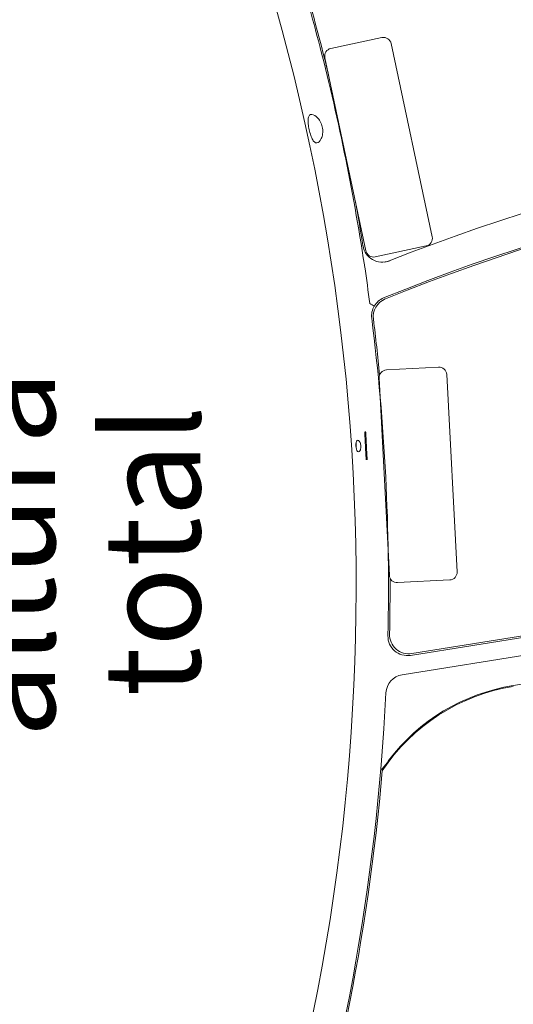
# Model space of a CAD drawing. Units: millimetres. Extents: x 0 to 291, y -91 to 204.
# Drawn here: x 227 to 240, y 132 to 157 of the extents above; entities that cross this region are included whole.
import ezdxf
from ezdxf.enums import TextEntityAlignment as Align

# ---------------------------------------------------------------- set-up
doc = ezdxf.new("R2010")
doc.units = ezdxf.units.MM
for name, color, linetype in [('CARGOL', 7, 'Continuous'), ('LIST-106-1015', 7, 'Continuous'), ('PATA-1015_SIMILA', 7, 'Continuous'), ('Predeterminado', 7, 'Continuous')]:
    doc.layers.add(name, color=color, linetype=linetype)
doc.styles.add('SEACAD_Arial', font='arial.ttf')
doc.dimstyles.new('ISO', dxfattribs={"dimtxt": 2.5, "dimasz": 2.5, "dimexe": 1.25, "dimexo": 0, "dimtad": 0, "dimlfac": 20, "dimtxsty": 'SEACAD_Arial', "dimblk1": '_SE_FILLED', "dimblk2": '_SE_FILLED', "dimsah": 1, "dimcen": 1.25, "dimadec": 1, "dimazin": 0, "dimtfac": 0.5, "dimtmove": 0, "dimatfit": 3, "dimfxl": 1, "dimarcsym": 0})

# ---------------------------------------------------------------- blocks, each defined once
blk = doc.blocks.new('SE3')
at = {"layer": 'CARGOL', "color": 7, "linetype": 'Continuous', "lineweight": 13}
for centre in [(236.407, 146.18), (236.432, 146.181)]:
    blk.add_ellipse(centre, major_axis=(0.019, -0.362), ratio=0.001382, start_param=0, end_param=3.141593, dxfattribs=at)
at = {"layer": 'LIST-106-1015', "color": 7, "linetype": 'Continuous', "lineweight": 13}
for p, q in [((235.514, 156.436), (236.835, 156.717)), ((237.072, 156.563), (238.132, 151.574)), ((236.42, 151.211), (235.36, 156.199)), ((237.978, 151.337), (236.658, 151.057)), ((238.297, 148.207), (236.948, 148.136)), ((238.774, 142.924), (238.507, 148.017)), ((236.759, 147.926), (237.026, 142.833)), ((237.236, 142.644), (238.584, 142.714))]:
    blk.add_line(p, q, dxfattribs=at)
for centre, start, end in [((236.876, 156.521), 12, 102), ((235.556, 156.241), 102, 192), ((237.936, 151.533), 282, 12), ((236.616, 151.252), 192, 282), ((236.959, 147.936), 93, 183), ((238.307, 148.007), 3, 93), ((238.574, 142.914), 273, 3), ((237.226, 142.843), 183, 273)]:
    blk.add_arc(centre, 0.2, start, end, dxfattribs=at)
at = {"layer": 'PATA-1015_SIMILA', "color": 7, "linetype": 'Continuous', "lineweight": 13}
for p, q in [((237.019, 150.945), (236.896, 150.921)), ((254.787, 143.51), (237.567, 140.766)), ((237.357, 140.266), (254.865, 143.056)), ((254.953, 142.333), (240.221, 139.985)), ((241.292, 141.4), (237.608, 140.813)), ((236.835, 137.838), (236.841, 137.784))]:
    blk.add_line(p, q, dxfattribs=at)
for centre, radius, start, end in [((181.168, 142.533), 55, 338.883, 19.6308), ((181.155, 142.53), 55.888, 13.6458, 15.757), ((181.168, 142.533), 55.835, 11.5996, 14.6313), ((255.941, 103.259), 51.309, 90, 111.6354), ((181.168, 142.533), 55.835, 8.5679, 11.5996), ((183.004, 136.659), 55.556, 17.7731, 17.927), ((255.941, 103.259), 50.474, 90, 112.1898), ((255.941, 103.259), 50.434, 90, 112.1547), ((181.168, 142.533), 55.875, 9.0678, 10.2482), ((236.839, 151.418), 0.5, 189.08, 291.6512), ((238.574, 150.767), 1.562, 173.1357, 173.4439), ((238.555, 150.766), 1.544, 173.0448, 173.3568), ((193.029, 74.281), 87.189, 59.99177, 60.07734), ((237.064, 149.532), 0.497, 149.6619, 187.1874), ((237.065, 149.534), 0.497, 112.1378, 149.9948), ((181.168, 142.533), 55.835, 358.7045, 7.1367), ((181.168, 142.533), 55.875, 5.6278, 7.1055), ((236.767, 146.207), 0.605, 174.5789, 191.2728), ((181.168, 142.533), 55.875, 358.7532, 0.2354), ((241.012, 135.026), 5, 99.0548, 146.5249), ((241.012, 135.026), 5.022, 99.0548, 142.9583), ((181.168, 142.533), 55.835, 341.9297, 357.1913), ((236.209, 138.501), 0.913, 313.3617, 330.5057), ((181.168, 142.533), 55.875, 341.9474, 355.1244)]:
    blk.add_arc(centre, radius, start, end, dxfattribs=at)
for centre, major_axis, ratio, start_param, end_param in [((237.11, 149.506), (0.432, -0.253), 0.999456, 2.487667, 3.795288), ((236.17, 146.168), (0.011, -0.212), 0.001382, 4.241662, 5.095168), ((237.489, 141.26), (0.329, 0.377), 0.999166, 2.266176, 4.016805), ((237.53, 141.307), (0.329, 0.377), 0.999166, 2.267015, 4.016794), ((237.436, 139.772), (0.218, -0.451), 0.998506, 2.850636, 4.213357)]:
    blk.add_ellipse(centre, major_axis=major_axis, ratio=ratio, start_param=start_param, end_param=end_param, dxfattribs=at)
for points in [[(235.193, 156.637), (235.096, 157.006), (234.996, 157.374), (234.892, 157.74)], [(236.388, 150.802), (236.385, 150.818), (236.383, 150.835), (236.38, 150.851)], [(236.522, 149.848), (236.48, 150.166), (236.435, 150.484), (236.388, 150.802)]]:
    blk.add_open_spline(points, degree=3, dxfattribs=at)
for points, knots in [([(235.267, 154.109), (235.283, 154.142), (235.295, 154.183), (235.307, 154.274), (235.308, 154.324), (235.293, 154.425), (235.277, 154.476), (235.235, 154.565), (235.209, 154.604), (235.127, 154.698), (235.069, 154.732), (235, 154.735), (234.98, 154.727), (234.95, 154.696), (234.939, 154.671), (234.927, 154.607), (234.926, 154.566), (234.932, 154.476), (234.939, 154.426), (234.958, 154.325), (234.971, 154.274), (235, 154.18), (235.016, 154.137), (235.052, 154.067), (235.071, 154.04), (235.111, 154.005), (235.132, 153.997), (235.195, 154.001), (235.237, 154.041), (235.267, 154.109)], [0, 0, 0, 0, 0.0625, 0.0625, 0.125, 0.125, 0.1875, 0.1875, 0.25, 0.25, 0.375, 0.375, 0.4375, 0.4375, 0.5, 0.5, 0.5625, 0.5625, 0.625, 0.625, 0.6875, 0.6875, 0.75, 0.75, 0.8125, 0.8125, 0.875, 0.875, 1, 1, 1, 1]), ([(236.174, 146.088), (236.182, 146.061), (236.193, 146.04), (236.217, 146.02), (236.23, 146.019), (236.256, 146.036), (236.268, 146.052), (236.286, 146.102), (236.292, 146.134), (236.289, 146.203), (236.28, 146.237), (236.258, 146.288), (236.243, 146.306), (236.216, 146.325), (236.202, 146.326), (236.179, 146.309), (236.17, 146.29), (236.165, 146.264)], [0, 0, 0, 0, 0.125, 0.125, 0.25, 0.25, 0.375, 0.375, 0.5, 0.5, 0.625, 0.625, 0.75, 0.75, 0.875, 0.875, 1, 1, 1, 1])]:
    blk.add_open_spline(points, degree=3, knots=knots, dxfattribs=at)
blk = doc.blocks.new('DMBLK12')
at = {"layer": 'Predeterminado', "linetype": 'Continuous', "lineweight": 25}
for points in [[(222.978, 160.81), (223.811, 160.81), (223.394, 163.31)], [(222.978, 125.218), (223.394, 122.718), (223.811, 125.218)]]:
    blk.add_hatch(color=7, dxfattribs=at).paths.add_polyline_path(points)
at = {"layer": 'Predeterminado', "color": 7, "linetype": 'Continuous', "lineweight": 25}
for p, q in [((234.89, 163.31), (222.144, 163.31)), ((223.394, 163.31), (223.394, 148.264)), ((223.394, 137.764), (223.394, 122.718)), ((233.369, 122.718), (222.144, 122.718))]:
    blk.add_line(p, q, dxfattribs=at)
at = {"layer": 'Predeterminado', "color": 7, "linetype": 'Continuous', "lineweight": 25, "style": 'SEACAD_Arial'}
for s, p in [('altura', (225.894, 138.639)), ('total', (229.644, 139.699)), ('812', (222.144, 140.079))]:
    blk.add_text(s, height=2.5, rotation=90, dxfattribs=at).set_placement(p, align=Align.TOP_LEFT)
blk = doc.blocks.new('_SE_FILLED')
at = {"color": 0}
blk.add_line((0, 0), (-1, 0), dxfattribs=at)
blk.add_solid([(0, 0), (-1, -0.1665), (-1, 0.1665), (0, 0)], dxfattribs=at)
blk = doc.blocks.new('DMBLK13')
at = {"layer": 'Predeterminado', "linetype": 'Continuous', "lineweight": 25}
for points in [[(241.274, 174.682), (238.774, 174.266), (241.274, 173.849)], [(259.381, 174.682), (259.381, 173.849), (261.881, 174.266)]]:
    blk.add_hatch(color=7, dxfattribs=at).paths.add_polyline_path(points)
at = {"layer": 'Predeterminado', "color": 7, "linetype": 'Continuous', "lineweight": 25}
for p, q in [((238.774, 169.014), (238.774, 175.516)), ((261.881, 168.438), (261.881, 175.516)), ((238.774, 174.266), (246.517, 174.266)), ((254.137, 174.266), (261.881, 174.266))]:
    blk.add_line(p, q, dxfattribs=at)
at = {"layer": 'Predeterminado', "color": 7, "linetype": 'Continuous', "lineweight": 25, "style": 'SEACAD_Arial'}
blk.add_text('462', height=2.5, dxfattribs=at).set_placement((247.392, 175.516), align=Align.TOP_LEFT)

msp = doc.modelspace()

# ---------------------------------------------------------------- block references
at = {"layer": 'Predeterminado'}
msp.add_blockref('SE3', (0, 0), dxfattribs=at)

# ---------------------------------------------------------------- dimensions: what is measured, and where the dimension line sits
at = {"layer": 'Predeterminado', "color": 7, "linetype": 'Continuous', "lineweight": 25}
dim = msp.add_linear_dim(base=(261.88075, 174.26581), p1=(238.77361, 142.92441), p2=(261.88075, 144.66099), text='\\A1;<>', dimstyle='ISO', override={"dimdec": 0, "dimlfac": 20}, dxfattribs=at)
dim.commit()
dim.dimension.update_dxf_attribs({"geometry": 'DMBLK13', "text_midpoint": (250.32718, 174.26581), "dimtype": 160})
dim = msp.add_linear_dim(base=(223.39446, 122.71793), p1=(234.89042, 163.30974), p2=(233.36896, 122.71793), angle=90, text='\\A1;<>\\Paltura\\Xtotal', dimstyle='ISO', override={"dimdec": 0, "dimlfac": 20}, dxfattribs=at)
dim.commit()
dim.dimension.update_dxf_attribs({"geometry": 'DMBLK12', "text_midpoint": (223.39446, 143.01383), "dimtype": 160})

doc.saveas('drawing.dxf')
